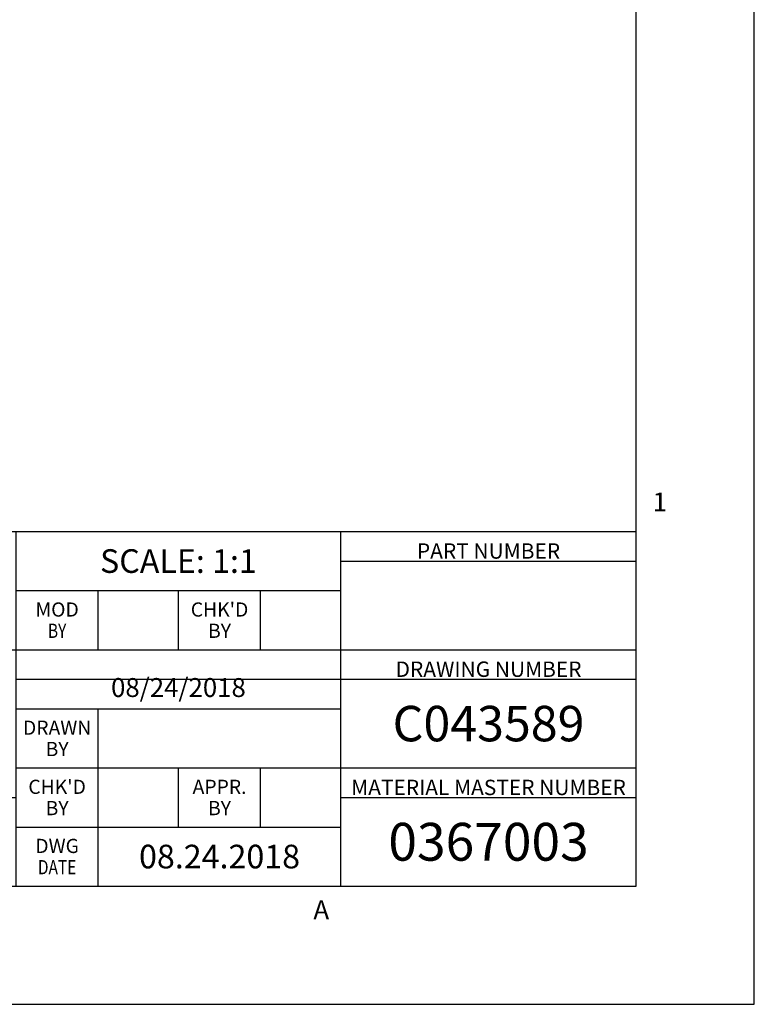
# Model space of a CAD drawing. Units: inches. Extents: x 0 to 22, y 0 to 17.
# Drawn here: x 18.9 to 22, y 0 to 4.2 of the extents above; entities that cross this region are included whole.
import ezdxf

# ---------------------------------------------------------------- set-up
doc = ezdxf.new("R2010")
doc.units = ezdxf.units.IN
doc.header["$LTSCALE"] = 1.21
doc.header["$MEASUREMENT"] = 0
doc.layers.get('0').update_dxf_attribs({"linetype": 'CONTINUOUS'})
doc.styles.get("Standard").update_dxf_attribs({"font": 'txt', "width": 0.8})
doc.styles.add('TEXTSTYLE_2', font='txt', dxfattribs={"width": 0.9})
doc.styles.add('TEXTSTYLE_3', font='triumb.ttf')
doc.styles.add('TEXTSTYLE_4', font='txt')
doc.styles.add('TEXTSTYLE_5', font='txt', dxfattribs={"width": 0.75})

# ---------------------------------------------------------------- blocks, each defined once
blk = doc.blocks.new('*T1')
at = {"color": 2, "linetype": 'Continuous'}
for p, q in [((0, 0), (0, 1.5)), ((0, 1.5), (4.625, 1.5)), ((2, 0), (2, 1.5)), ((3.375, 0), (3.375, 1.5)), ((4.625, 0), (4.625, 1.5)), ((3.375, 1.375), (4.625, 1.375)), ((2, 1.25), (3.375, 1.25)), ((2.348, 1), (2.348, 1.25)), ((2.688, 1), (2.688, 1.25)), ((3.035, 1), (3.035, 1.25)), ((0, 1), (4.625, 1)), ((2, 0.875), (4.625, 0.875)), ((2, 0.75), (3.375, 0.75)), ((2.348, 0), (2.348, 0.75)), ((2, 0.5), (4.625, 0.5)), ((2.688, 0.25), (2.688, 0.5)), ((3.035, 0.25), (3.035, 0.5)), ((0, 0.375), (2, 0.375)), ((3.375, 0.375), (4.625, 0.375)), ((2, 0.25), (3.375, 0.25)), ((0, 0), (4.625, 0))]:
    blk.add_line(p, q, dxfattribs=at)
at = {"color": 2, "linetype": 'Continuous', "attachment_point": 2, "line_spacing_factor": 0.9}
for s, insert, char_height, width, style in [('SCALE: 1:1', (2.6875, 1.425), 0.1, 1.8, 'TEXTSTYLE_2'), ('SPOUT ASSEMBLY\\PETF-610/EBF-615', (1, 1.375), 0.1, 3, 'TEXTSTYLE_4'), ('08/24/2018', (2.6875, 0.88), 0.08, 1.2, 'TEXTSTYLE_5'), ('C043589', (4, 0.7625), 0.15, 2.1, 'TEXTSTYLE_4'), ('0367003', (4, 0.2675), 0.16, 1.775407, 'TEXTSTYLE_3'), ('08.24.2018', (2.8615, 0.175), 0.1, 1.8, 'TEXTSTYLE_2')]:
    blk.add_mtext(s, dxfattribs=dict(at, insert=insert, char_height=char_height, width=width, style=style))
for s, insert, char_height, width in [('PART NUMBER', (4, 1.45), 0.065, 1.144), ('MOD\\P{\\W0.8;BY}', (2.174, 1.2), 0.06, 0.288), ("CHK'D\\PBY", (2.8615, 1.2), 0.06, 0.48), ('THE INFORMATION CONTAINED ON \\P{\\W0.8;THIS PRINT IS CONFIDENTIAL AND}\\PMAY NOT BE REPRODUCED WITHOUT\\P{\\W0.8;THE WRITTEN PERMISSION OF}\\PSLOAN VALVE COMPANY', (1, 0.9675), 0.08, 3.84), ('DRAWING NUMBER', (4, 0.95), 0.065, 1.456), ('DRAWN\\PBY', (2.174, 0.7), 0.06, 0.48), ("CHK'D\\PBY", (2.174, 0.45), 0.06, 0.48), ('APPR.\\PBY', (2.8615, 0.45), 0.06, 0.48), ('MATERIAL MASTER NUMBER', (4, 0.45), 0.065, 2.288), ('DWG\\P{\\W0.8;DATE}', (2.174, 0.2), 0.06, 0.384)]:
    blk.add_mtext(s, dxfattribs=dict(at, insert=insert, char_height=char_height, width=width))

msp = doc.modelspace()

# ---------------------------------------------------------------- linework, layer by layer
at = {"color": 7, "linetype": 'Continuous'}
for p, q in [((22, 0), (22, 17)), ((0, 0), (22, 0))]:
    msp.add_line(p, q, dxfattribs=at)
at = {"color": 9, "linetype": 'Continuous'}
for p, q in [((22, 0), (22, 17)), ((0, 0), (22, 0))]:
    msp.add_line(p, q, dxfattribs=at)
at = {"color": 5, "linetype": 'Continuous'}
for p, q in [((21.5, 0.5), (21.5, 16.5)), ((15.625, 2), (21.5, 2)), ((0.5, 0.5), (21.5, 0.5))]:
    msp.add_line(p, q, dxfattribs=at)

# ---------------------------------------------------------------- block references
msp.add_blockref('*T1', (16.875, 0.5))

# ---------------------------------------------------------------- texts
at = {"color": 2, "linetype": 'Continuous', "char_height": 0.08, "width": 0.064, "attachment_point": 2, "line_spacing_factor": 0.9}
for s, insert in [('1', (21.6, 2.165)), ('A', (20.167, 0.44))]:
    msp.add_mtext(s, dxfattribs=dict(at, insert=insert))

doc.saveas('drawing.dxf')
